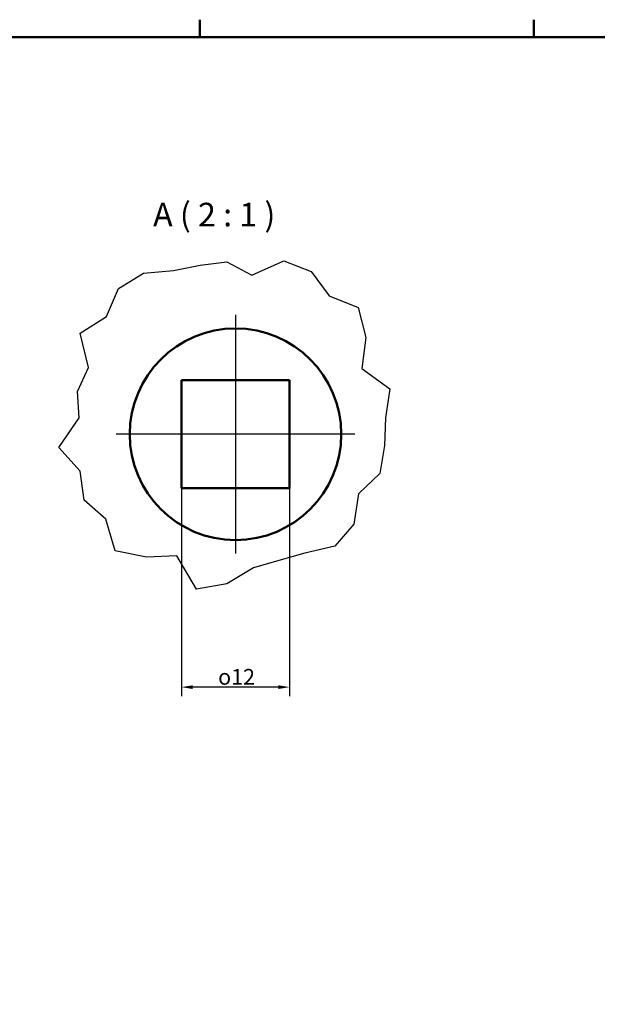
# Model space of a CAD drawing. Units: millimetres. Extents: x 6 to 874, y 6 to 414.
# Drawn here: x 331 to 460, y 195 to 414 of the extents above; entities that cross this region are included whole.
import ezdxf

# ---------------------------------------------------------------- set-up
doc = ezdxf.new("R2010")
doc.units = ezdxf.units.MM
for name, color, linetype, lineweight, true_color in [('Bemaßungen(SuP)', 7, 'Continuous', 25, 0x0000a0), ('Bruchlinien(SuP)', 7, 'Continuous', 25, 0x0000a0), ('Mittelpunktmarkierung(SuP)', 1, 'Continuous', 25, 0xff0000), ('Symbole(SuP)', 7, 'Continuous', 25, 0x0000a0)]:
    doc.layers.add(name, color=color, linetype=linetype, lineweight=lineweight, true_color=true_color)
doc.layers.add('Rahmen_0', color=7, linetype='Continuous', lineweight=50)
doc.layers.add('Sichtbare Kanten(SuP)', color=7, linetype='Continuous', lineweight=50)
doc.styles.add('ISOCP', font='isocpeur.ttf')
doc.styles.add('ISOCPGroßer Text', font='isocpeur.ttf')
doc.dimstyles.new('SuP-DIN', dxfattribs={"dimtxt": 3.5, "dimasz": 2.5, "dimexe": 2, "dimexo": 0, "dimgap": 0.5, "dimtad": 1, "dimrnd": 1e-08, "dimtxsty": 'ISOCP', "dimcen": 0.09, "dimdle": 12, "dimclrd": 256, "dimclre": 256, "dimclrt": 256, "dimazin": 2, "dimtfac": 0.571429, "dimtdec": 3, "dimtmove": 0, "dimatfit": 3, "dimfxl": 1, "dimtolj": 1, "dimlwd": 25, "dimlwe": 25, "dimarcsym": 0})

# ---------------------------------------------------------------- blocks, each defined once
blk = doc.blocks.new('Ränder Standardrahmen')
at = {"layer": 'Rahmen_0'}
for p, q in [((371.25, 410), (371.25, 413.9)), ((445.5, 410), (445.5, 413.9))]:
    blk.add_line(p, q, dxfattribs=at)
at = {"layer": 'Rahmen_0', "flags": 128}
blk.add_lwpolyline([(10, 10), (10, 410), (584, 410), (584, 10), (10, 10)], dxfattribs=at)
blk = doc.blocks.new('*D13')
at = {"layer": 'Bemaßungen(SuP)', "color": 174, "linetype": 'Continuous', "lineweight": 25, "true_color": 0x0000a0, "transparency": 16777216}
for p, q in [((367.2, 309.84), (367.2, 263.69)), ((391.2, 309.84), (391.2, 263.69)), ((388.7, 265.69), (369.7, 265.69))]:
    blk.add_line(p, q, dxfattribs=at)
at = {"layer": 'Bemaßungen(SuP)', "color": 174, "linetype": 'Continuous', "true_color": 0x0000a0, "transparency": 16777216}
for points in [[(369.7, 266.11), (369.7, 265.28), (367.2, 265.69)], [(388.7, 266.11), (388.7, 265.28), (391.2, 265.69)]]:
    blk.add_solid(points, dxfattribs=at)
at = {"layer": 'Defpoints', "color": 0, "linetype": 'Continuous', "transparency": 16777216}
for p in [(367.2, 309.84), (391.2, 309.84), (367.2, 265.69)]:
    blk.add_point(p, dxfattribs=at)
at = {"layer": 'Bemaßungen(SuP)', "color": 174, "linetype": 'Continuous', "lineweight": 25, "true_color": 0x0000a0, "transparency": 16777216, "insert": (375.34, 269.73), "char_height": 3.5, "attachment_point": 1, "style": 'ISOCP'}
blk.add_mtext('\\A1;\\fAIGDT|b0|i0;\\H3.5000;o\\fISOCPEUR|b0|i0;\\H3.5000;12', dxfattribs=at)

msp = doc.modelspace()

# ---------------------------------------------------------------- linework, layer by layer
at = {"layer": 'Bruchlinien(SuP)'}
for p, q in [((365.399, 358.177), (371.317, 359.372)), ((371.317, 359.372), (377.286, 360.151)), ((377.286, 360.151), (382.862, 357.145)), ((382.862, 357.145), (389.952, 360.319)), ((389.952, 360.319), (396.036, 357.995)), ((353.22, 354.199), (358.744, 357.633)), ((358.744, 357.633), (365.399, 358.177)), ((396.036, 357.995), (400.013, 352.604)), ((350.516, 347.981), (353.22, 354.199)), ((400.013, 352.604), (406.453, 349.992)), ((406.453, 349.992), (408.172, 343.35)), ((344.717, 344.322), (350.516, 347.981)), ((346.555, 336.704), (344.717, 344.322)), ((408.172, 343.35), (407.272, 336.432)), ((344.131, 331.365), (346.555, 336.704)), ((407.272, 336.432), (413.485, 331.901)), ((344.476, 325.518), (344.131, 331.365)), ((413.485, 331.901), (412.49, 325.518)), ((339.937, 318.933), (344.476, 325.518)), ((412.49, 325.518), (412.327, 319.34)), ((412.327, 319.34), (411.275, 313.147)), ((344.678, 313.65), (339.937, 318.933)), ((345.569, 307.207), (344.678, 313.65)), ((411.275, 313.147), (406.509, 308.647)), ((406.509, 308.647), (405.477, 301.863)), ((350.43, 302.984), (345.569, 307.207)), ((352.473, 295.947), (350.43, 302.984)), ((405.477, 301.863), (401.239, 296.972)), ((359.413, 294.561), (352.473, 295.947)), ((394.636, 295.468), (388.826, 293.811)), ((401.239, 296.972), (394.636, 295.468)), ((366.13, 294.869), (359.413, 294.561)), ((370.572, 287.442), (366.13, 294.869)), ((388.826, 293.811), (383.163, 292.187)), ((383.163, 292.187), (377.286, 288.628)), ((377.286, 288.628), (370.572, 287.442))]:
    msp.add_line(p, q, dxfattribs=at)
at = {"layer": 'Mittelpunktmarkierung(SuP)', "linetype": 'Continuous'}
for p, q in [((379.2, 348.345), (379.2, 295.345)), ((405.7, 321.845), (352.7, 321.845))]:
    msp.add_line(p, q, dxfattribs=at)
at = {"layer": 'Sichtbare Kanten(SuP)'}
for p, q in [((367.2, 333.845), (391.2, 333.845)), ((367.2, 309.845), (367.2, 333.845)), ((391.2, 333.845), (391.2, 309.845)), ((391.2, 309.845), (367.2, 309.845))]:
    msp.add_line(p, q, dxfattribs=at)
msp.add_circle((379.2, 321.845), 23.5, dxfattribs=at)

# ---------------------------------------------------------------- block references
msp.add_blockref('Ränder Standardrahmen', (0, 0))

# ---------------------------------------------------------------- texts
at = {"layer": 'Symbole(SuP)', "color": 174, "true_color": 0x0000a0, "insert": (360.891, 366.36), "char_height": 5.25, "attachment_point": 7, "style": 'ISOCPGroßer Text'}
msp.add_mtext('A ( 2 : 1 )', dxfattribs=at)

# ---------------------------------------------------------------- dimensions: what is measured, and where the dimension line sits
at = {"layer": 'Bemaßungen(SuP)', "color": 174, "linetype": 'Continuous', "lineweight": 25, "true_color": 0x0000a0}
dim = msp.add_linear_dim(base=(367.2, 265.693), p1=(391.2, 309.845), p2=(367.2, 309.845), angle=180, text='\\fAIGDT|b0|i0;\\H3.5000;o\\fISOCPEUR|b0|i0;\\H3.5000;<>', dimstyle='SuP-DIN', override={"dimgap": 0.5, "dimdec": 2, "dimlfac": 0.5, "dimtol": 0, "dimlim": 0, "dimtp": 0, "dimtm": 0, "dimtdec": 3, "dimtofl": 0, "dimatfit": 1}, dxfattribs=at)
dim.commit()
dim.dimension.update_dxf_attribs({"geometry": '*D13', "text_midpoint": (379.2, 265.693), "dimtype": 160})

doc.saveas('drawing.dxf')
